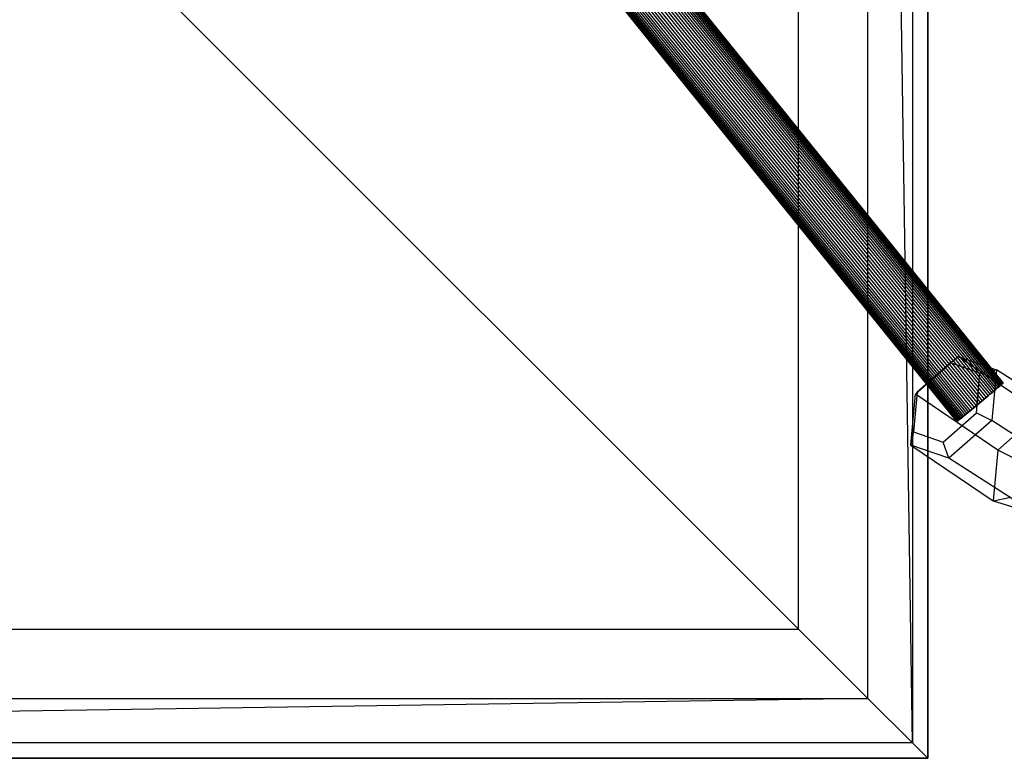
# Model space of a CAD drawing. Extents: x -2150 to 5741, y -1638 to 1462.
# Drawn here: x -440 to -180, y -400 to -205 of the extents above; entities that cross this region are included whole.
import ezdxf

# ---------------------------------------------------------------- set-up
doc = ezdxf.new("R2010")
doc.units = 0
doc.layers.get('0').update_dxf_attribs({"linetype": 'CONTINUOUS'})

msp = doc.modelspace()

# ---------------------------------------------------------------- linework, layer by layer
at = {"color": 0}
for p, q in [((-200.160382, -399.997245, -699.999804), (-200.160382, 400.002755, -699.999804)), ((-200.160382, 400.002755, -799.999853), (-200.160382, -399.997245, -799.999853)), ((-200.160382, 400.002755, -700.000098), (-200.160382, -399.997245, -700.000098)), ((-200.160382, 400.002755, -409.80313), (-200.160382, -399.997245, -409.80313)), ((-204.223188, 395.939949, -383.712759), (-204.223188, -395.934439, -383.712759)), ((-216.003094, -384.154533, -360.245757), (-216.003094, 384.160043, -360.245757)), ((-204.223188, -395.934439, -383.712759), (-216.003094, 384.160043, -360.245757)), ((-234.315638, -365.841989, -341.761715), (-234.315638, 365.847499, -341.761715)), ((-429.675525, 2.938995, 1566.772349), (-182.862471, -303.002251, 1301.784485)), ((-429.675525, 2.938995, 1553.665917), (-182.862471, -303.002251, 1288.678052)), ((-429.250314, 3.293632, 1566.347489), (-182.43726, -302.647615, 1301.359624)), ((-429.250314, 3.293632, 1554.090778), (-182.43726, -302.647615, 1289.102913)), ((-428.855158, 3.623202, 1565.875987), (-182.042103, -302.318044, 1300.888123)), ((-428.855158, 3.623202, 1554.562279), (-182.042103, -302.318044, 1289.574414)), ((-428.493063, 3.925198, 1565.361434), (-181.680009, -302.016049, 1300.373569)), ((-428.493063, 3.925198, 1555.076832), (-181.680009, -302.016049, 1290.088967)), ((-428.166787, 4.19732, 1564.807745), (-181.353733, -301.743927, 1299.81988)), ((-428.166787, 4.19732, 1555.630522), (-181.353733, -301.743927, 1290.642657)), ((-427.878812, 4.437499, 1564.219133), (-181.065758, -301.503748, 1299.231268)), ((-427.878812, 4.437499, 1556.219133), (-181.065758, -301.503748, 1291.231268)), ((-427.63133, 4.643905, 1563.600079), (-180.818276, -301.297342, 1298.612214)), ((-427.63133, 4.643905, 1556.838187), (-180.818276, -301.297342, 1291.850322)), ((-427.426225, 4.814968, 1562.955294), (-180.61317, -301.126279, 1297.96743)), ((-427.426225, 4.814968, 1557.482972), (-180.61317, -301.126279, 1292.495107)), ((-427.265056, 4.949386, 1562.289685), (-180.452002, -300.99186, 1297.301821)), ((-427.265056, 4.949386, 1558.148581), (-180.452002, -300.99186, 1293.160716)), ((-427.149052, 5.046137, 1561.608319), (-180.335997, -300.89511, 1296.620454)), ((-427.149052, 5.046137, 1558.829948), (-180.335997, -300.89511, 1293.842083)), ((-427.079094, 5.104484, 1560.916379), (-180.26604, -300.836763, 1295.928514)), ((-427.079094, 5.104484, 1559.521887), (-180.26604, -300.836763, 1294.534022)), ((-427.055715, 5.123982, 1560.219133), (-180.242661, -300.817265, 1295.231268)), ((-433.199396, 0, 1568.219133), (-186.386342, -305.941247, 1303.231268)), ((-433.199396, 0, 1552.219133), (-186.386342, -305.941247, 1287.231268)), ((-432.663939, 0.446584, 1568.188691), (-185.850885, -305.494662, 1303.200826)), ((-432.663939, 0.446584, 1552.249575), (-185.850885, -305.494662, 1287.261711)), ((-432.132557, 0.88977, 1568.097595), (-185.319503, -305.051477, 1303.10973)), ((-432.132557, 0.88977, 1552.340671), (-185.319503, -305.051477, 1287.352806)), ((-431.609294, 1.326184, 1567.94654), (-184.79624, -304.615063, 1302.958675)), ((-431.609294, 1.326184, 1552.491726), (-184.79624, -304.615063, 1287.503862)), ((-431.098133, 1.752505, 1567.736674), (-184.285079, -304.188742, 1302.748809)), ((-431.098133, 1.752505, 1552.701592), (-184.285079, -304.188742, 1287.713727)), ((-430.602964, 2.165488, 1567.469595), (-183.78991, -303.775758, 1302.481731)), ((-430.602964, 2.165488, 1552.968671), (-183.78991, -303.775758, 1287.980806)), ((-430.127556, 2.561991, 1567.147336), (-183.314501, -303.379256, 1302.159472)), ((-430.127556, 2.561991, 1553.29093), (-183.314501, -303.379256, 1288.303065)), ((-436.271236, -2.561991, 1567.147336), (-189.458182, -308.503238, 1302.159472)), ((-436.271236, -2.561991, 1553.29093), (-189.458182, -308.503238, 1288.303065)), ((-435.795827, -2.165488, 1567.469595), (-188.982773, -308.106735, 1302.481731)), ((-435.795827, -2.165488, 1552.968671), (-188.982773, -308.106735, 1287.980806)), ((-435.300658, -1.752505, 1567.736674), (-188.487604, -307.693752, 1302.748809)), ((-435.300658, -1.752505, 1552.701592), (-188.487604, -307.693752, 1287.713727)), ((-434.789497, -1.326184, 1567.94654), (-187.976443, -307.267431, 1302.958675)), ((-434.789497, -1.326184, 1552.491726), (-187.976443, -307.267431, 1287.503862)), ((-434.266235, -0.88977, 1568.097595), (-187.45318, -306.831017, 1303.10973)), ((-434.266235, -0.88977, 1552.340671), (-187.45318, -306.831017, 1287.352806)), ((-433.734853, -0.446584, 1568.188691), (-186.921799, -306.387831, 1303.200826)), ((-433.734853, -0.446584, 1552.249575), (-186.921799, -306.387831, 1287.261711)), ((-439.343076, -5.123982, 1560.219133), (-192.530022, -311.065229, 1295.231268)), ((-439.319698, -5.104484, 1560.916379), (-192.506643, -311.04573, 1295.928514)), ((-439.319698, -5.104484, 1559.521887), (-192.506643, -311.04573, 1294.534022)), ((-439.24974, -5.046137, 1561.608319), (-192.436686, -310.987384, 1296.620454)), ((-439.24974, -5.046137, 1558.829948), (-192.436686, -310.987384, 1293.842083)), ((-439.133735, -4.949386, 1562.289685), (-192.320681, -310.890633, 1297.301821)), ((-439.133735, -4.949386, 1558.148581), (-192.320681, -310.890633, 1293.160716)), ((-438.972567, -4.814968, 1562.955294), (-192.159513, -310.756215, 1297.96743)), ((-438.972567, -4.814968, 1557.482972), (-192.159513, -310.756215, 1292.495107)), ((-438.767461, -4.643905, 1563.600079), (-191.954407, -310.585151, 1298.612214)), ((-438.767461, -4.643905, 1556.838187), (-191.954407, -310.585151, 1291.850322)), ((-438.519979, -4.437499, 1564.219133), (-191.706925, -310.378745, 1299.231268)), ((-438.519979, -4.437499, 1556.219133), (-191.706925, -310.378745, 1291.231268)), ((-438.232004, -4.19732, 1564.807745), (-191.41895, -310.138567, 1299.81988)), ((-438.232004, -4.19732, 1555.630522), (-191.41895, -310.138567, 1290.642657)), ((-437.905728, -3.925198, 1565.361434), (-191.092674, -309.866445, 1300.373569)), ((-437.905728, -3.925198, 1555.076832), (-191.092674, -309.866445, 1290.088967)), ((-437.543634, -3.623202, 1565.875987), (-190.73058, -309.564449, 1300.888123)), ((-437.543634, -3.623202, 1554.562279), (-190.73058, -309.564449, 1289.574414)), ((-437.148477, -3.293632, 1566.347489), (-190.335423, -309.234879, 1301.359624)), ((-437.148477, -3.293632, 1554.090778), (-190.335423, -309.234879, 1289.102913)), ((-436.723266, -2.938995, 1566.772349), (-189.910212, -308.880242, 1301.784485)), ((-436.723266, -2.938995, 1553.665917), (-189.910212, -308.880242, 1288.678052)), ((-485.874668, -114.282959, -199.999853), (-234.315638, -365.841989, -341.761715)), ((-203.437471, -303.750835, 1289.516384), (-192.144922, -293.787627, 1293.185556)), ((-194.223513, -295.492941, 1296.896534), (-192.144922, -293.787627, 1293.185556)), ((-170.405336, -308.541989, 1274.016824), (-192.144922, -293.787627, 1293.185556)), ((-192.144922, -293.787627, 1293.185556), (-182.086041, -297.279894, 1304.449347)), ((-194.223513, -295.492941, 1296.896534), (-202.992286, -303.229467, 1294.047387)), ((-186.412696, -298.20472, 1305.642975), (-194.223513, -295.492941, 1296.896534)), ((-187.370651, -308.653026, 1311.54027), (-186.412696, -298.20472, 1305.642975)), ((-186.412696, -298.20472, 1305.642975), (-182.086041, -297.279894, 1304.449347)), ((-182.086041, -297.279894, 1304.449347), (-183.319709, -310.73537, 1312.043966)), ((-159.059027, -312.034257, 1285.413299), (-182.086041, -297.279894, 1304.449347)), ((-181.065758, -301.503748, 1299.231268), (-181.353733, -301.743927, 1299.81988)), ((-181.353733, -301.743927, 1290.642657), (-181.065758, -301.503748, 1291.231268)), ((-180.818276, -301.297342, 1298.612214), (-181.065758, -301.503748, 1299.231268)), ((-181.065758, -301.503748, 1291.231268), (-180.818276, -301.297342, 1291.850322)), ((-180.61317, -301.126279, 1297.96743), (-180.818276, -301.297342, 1298.612214)), ((-180.818276, -301.297342, 1291.850322), (-180.61317, -301.126279, 1292.495107)), ((-180.452002, -300.99186, 1297.301821), (-180.61317, -301.126279, 1297.96743)), ((-180.61317, -301.126279, 1292.495107), (-180.452002, -300.99186, 1293.160716)), ((-180.335997, -300.89511, 1296.620454), (-180.452002, -300.99186, 1297.301821)), ((-180.452002, -300.99186, 1293.160716), (-180.335997, -300.89511, 1293.842083)), ((-180.26604, -300.836763, 1295.928514), (-180.335997, -300.89511, 1296.620454)), ((-180.335997, -300.89511, 1293.842083), (-180.26604, -300.836763, 1294.534022)), ((-180.26604, -300.836763, 1294.534022), (-180.242661, -300.817265, 1295.231268)), ((-180.242661, -300.817265, 1295.231268), (-180.26604, -300.836763, 1295.928514)), ((-204.671139, -317.20631, 1297.111003), (-203.437471, -303.750835, 1289.516384)), ((-202.992286, -303.229467, 1294.047387), (-203.950241, -313.677773, 1299.944682)), ((-202.992286, -303.229467, 1294.047387), (-203.437471, -303.750835, 1289.516384)), ((-181.697885, -318.505197, 1270.347652), (-203.437471, -303.750835, 1289.516384)), ((-184.285079, -304.188742, 1302.748809), (-184.79624, -304.615063, 1302.958675)), ((-184.79624, -304.615063, 1287.503862), (-184.285079, -304.188742, 1287.713727)), ((-183.78991, -303.775758, 1302.481731), (-184.285079, -304.188742, 1302.748809)), ((-184.285079, -304.188742, 1287.713727), (-183.78991, -303.775758, 1287.980806)), ((-183.314501, -303.379256, 1302.159472), (-183.78991, -303.775758, 1302.481731)), ((-183.78991, -303.775758, 1287.980806), (-183.314501, -303.379256, 1288.303065)), ((-182.862471, -303.002251, 1301.784485), (-183.314501, -303.379256, 1302.159472)), ((-183.314501, -303.379256, 1288.303065), (-182.862471, -303.002251, 1288.678052)), ((-182.43726, -302.647615, 1301.359624), (-182.862471, -303.002251, 1301.784485)), ((-182.862471, -303.002251, 1288.678052), (-182.43726, -302.647615, 1289.102913)), ((-182.042103, -302.318044, 1300.888123), (-182.43726, -302.647615, 1301.359624)), ((-182.43726, -302.647615, 1289.102913), (-182.042103, -302.318044, 1289.574414)), ((-181.680009, -302.016049, 1300.373569), (-182.042103, -302.318044, 1300.888123)), ((-182.042103, -302.318044, 1289.574414), (-181.680009, -302.016049, 1290.088967)), ((-181.353733, -301.743927, 1299.81988), (-181.680009, -302.016049, 1300.373569)), ((-181.680009, -302.016049, 1290.088967), (-181.353733, -301.743927, 1290.642657)), ((-187.45318, -306.831017, 1303.10973), (-187.976443, -307.267431, 1302.958675)), ((-187.976443, -307.267431, 1287.503862), (-187.45318, -306.831017, 1287.352806)), ((-186.921799, -306.387831, 1303.200826), (-187.45318, -306.831017, 1303.10973)), ((-187.45318, -306.831017, 1287.352806), (-186.921799, -306.387831, 1287.261711)), ((-186.386342, -305.941247, 1303.231268), (-186.921799, -306.387831, 1303.200826)), ((-186.921799, -306.387831, 1287.261711), (-186.386342, -305.941247, 1287.231268)), ((-185.850885, -305.494662, 1303.200826), (-186.386342, -305.941247, 1303.231268)), ((-186.386342, -305.941247, 1287.231268), (-185.850885, -305.494662, 1287.261711)), ((-185.319503, -305.051477, 1303.10973), (-185.850885, -305.494662, 1303.200826)), ((-185.850885, -305.494662, 1287.261711), (-185.319503, -305.051477, 1287.352806)), ((-184.79624, -304.615063, 1302.958675), (-185.319503, -305.051477, 1303.10973)), ((-185.319503, -305.051477, 1287.352806), (-184.79624, -304.615063, 1287.503862)), ((-196.139424, -316.389552, 1308.691123), (-187.370651, -308.653026, 1311.54027)), ((-190.335423, -309.234879, 1301.359624), (-190.73058, -309.564449, 1300.888123)), ((-190.73058, -309.564449, 1289.574414), (-190.335423, -309.234879, 1289.102913)), ((-189.910212, -308.880242, 1301.784485), (-190.335423, -309.234879, 1301.359624)), ((-190.335423, -309.234879, 1289.102913), (-189.910212, -308.880242, 1288.678052)), ((-189.458182, -308.503238, 1302.159472), (-189.910212, -308.880242, 1301.784485)), ((-189.910212, -308.880242, 1288.678052), (-189.458182, -308.503238, 1288.303065)), ((-188.982773, -308.106735, 1302.481731), (-189.458182, -308.503238, 1302.159472)), ((-189.458182, -308.503238, 1288.303065), (-188.982773, -308.106735, 1287.980806)), ((-188.487604, -307.693752, 1302.748809), (-188.982773, -308.106735, 1302.481731)), ((-188.982773, -308.106735, 1287.980806), (-188.487604, -307.693752, 1287.713727)), ((-187.976443, -307.267431, 1302.958675), (-188.487604, -307.693752, 1302.748809)), ((-188.487604, -307.693752, 1287.713727), (-187.976443, -307.267431, 1287.503862)), ((-187.370651, -308.653026, 1311.54027), (-183.319709, -310.73537, 1312.043966)), ((-170.405336, -308.541989, 1274.016824), (-181.697885, -318.505197, 1270.347652)), ((-183.319709, -310.73537, 1312.043966), (-194.612258, -320.698578, 1308.374794)), ((-192.506643, -311.04573, 1295.928514), (-192.530022, -311.065229, 1295.231268)), ((-192.530022, -311.065229, 1295.231268), (-192.506643, -311.04573, 1294.534022)), ((-192.436686, -310.987384, 1296.620454), (-192.506643, -311.04573, 1295.928514)), ((-192.506643, -311.04573, 1294.534022), (-192.436686, -310.987384, 1293.842083)), ((-192.320681, -310.890633, 1297.301821), (-192.436686, -310.987384, 1296.620454)), ((-192.436686, -310.987384, 1293.842083), (-192.320681, -310.890633, 1293.160716)), ((-192.159513, -310.756215, 1297.96743), (-192.320681, -310.890633, 1297.301821)), ((-192.320681, -310.890633, 1293.160716), (-192.159513, -310.756215, 1292.495107)), ((-191.954407, -310.585151, 1298.612214), (-192.159513, -310.756215, 1297.96743)), ((-192.159513, -310.756215, 1292.495107), (-191.954407, -310.585151, 1291.850322)), ((-191.706925, -310.378745, 1299.231268), (-191.954407, -310.585151, 1298.612214)), ((-191.954407, -310.585151, 1291.850322), (-191.706925, -310.378745, 1291.231268)), ((-191.41895, -310.138567, 1299.81988), (-191.706925, -310.378745, 1299.231268)), ((-191.706925, -310.378745, 1291.231268), (-191.41895, -310.138567, 1290.642657)), ((-191.092674, -309.866445, 1300.373569), (-191.41895, -310.138567, 1299.81988)), ((-191.41895, -310.138567, 1290.642657), (-191.092674, -309.866445, 1290.088967)), ((-190.73058, -309.564449, 1300.888123), (-191.092674, -309.866445, 1300.373569)), ((-191.092674, -309.866445, 1290.088967), (-190.73058, -309.564449, 1289.574414)), ((-160.292695, -325.489732, 1293.007918), (-183.319709, -310.73537, 1312.043966)), ((-203.950241, -313.677773, 1299.944682), (-204.671139, -317.20631, 1297.111003)), ((-203.950241, -313.677773, 1299.944682), (-196.139424, -316.389552, 1308.691123)), ((-194.612258, -320.698578, 1308.374794), (-204.671139, -317.20631, 1297.111003)), ((-204.671139, -317.20631, 1297.111003), (-182.931553, -331.960673, 1277.942271)), ((-194.612258, -320.698578, 1308.374794), (-196.139424, -316.389552, 1308.691123)), ((-181.697885, -318.505197, 1270.347652), (-182.931553, -331.960673, 1277.942271)), ((-177.646943, -320.587541, 1270.851348), (-181.697885, -318.505197, 1270.347652)), ((-171.585244, -335.45294, 1289.338746), (-194.612258, -320.698578, 1308.374794)), ((-182.931553, -331.960673, 1277.942271), (-178.604898, -331.035846, 1276.748643)), ((-182.931553, -331.960673, 1277.942271), (-171.585244, -335.45294, 1289.338746)), ((-966.005126, -365.841989, -341.761715), (-234.315638, -365.841989, -341.761715)), ((-234.315638, -365.841989, -341.761715), (-216.003094, -384.154533, -360.245757)), ((-216.003094, -384.154533, -360.245757), (-996.097576, -395.934439, -383.712759)), ((-984.31767, -384.154533, -360.245757), (-216.003094, -384.154533, -360.245757)), ((-216.003094, -384.154533, -360.245757), (-204.223188, -395.934439, -383.712759)), ((-204.223188, -395.934439, -383.712759), (-996.097576, -395.934439, -383.712759)), ((-204.223188, -395.934439, -383.712759), (-200.160382, -399.997245, -409.80313)), ((-1000.160382, -399.997245, -699.999804), (-200.160382, -399.997245, -699.999804)), ((-200.160382, -399.997245, -799.999853), (-1000.160382, -399.997245, -799.999853)), ((-200.160382, -399.997245, -700.000098), (-1000.160382, -399.997245, -700.000098)), ((-200.160382, -399.997245, -409.80313), (-1000.160382, -399.997245, -409.80313)), ((-200.160382, -399.997245, -799.999853), (-200.160382, -399.997245, -699.999804)), ((-200.160382, -399.997245, -409.80313), (-200.160382, -399.997245, -700.000098))]:
    msp.add_line(p, q, dxfattribs=at)

doc.saveas('drawing.dxf')
